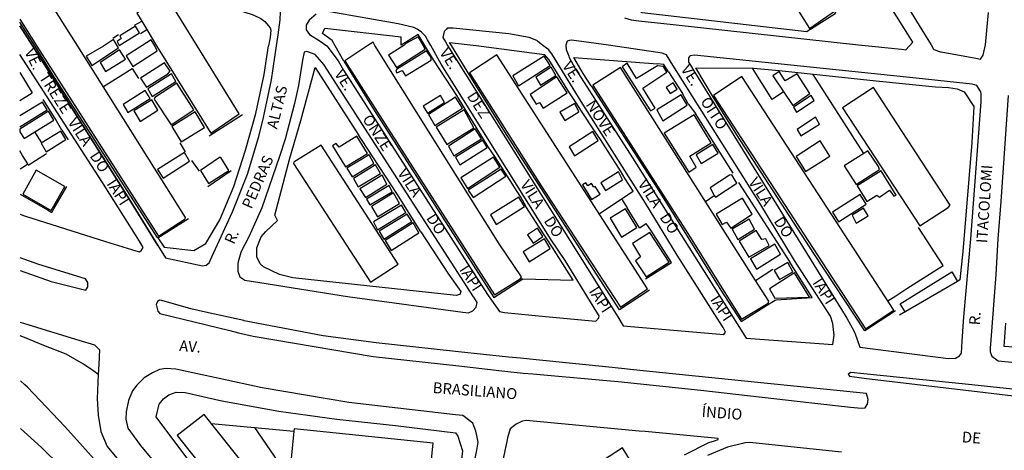
# Model space of a CAD drawing. Extents: x 183110 to 368950, y 1677054 to 3359845.
# Drawn here: x 183116 to 183342, y 1678624 to 1678723 of the extents above; entities that cross this region are included whole.
import ezdxf
from ezdxf.enums import TextEntityAlignment as Align

# ---------------------------------------------------------------- set-up
doc = ezdxf.new("R2010")
doc.units = 0
doc.header["$LTSCALE"] = 10
doc.header["$MEASUREMENT"] = 0
for name, color, linetype in [('V-CANTEIRO', 210, 'CONTINUOUS'), ('V-EDIFICACAO', 50, 'CONTINUOUS'), ('V-LOTE', 1, 'CONTINUOUS'), ('V-NOME_DOS_LOGRADOUROS', 7, 'CONTINUOUS'), ('V-QUADRA', 40, 'CONTINUOUS'), ('V-REFERENCIA', 94, 'CONTINUOUS'), ('V-TESTADA', 63, 'CONTINUOUS')]:
    doc.layers.add(name, color=color, linetype=linetype)

msp = doc.modelspace()

# ---------------------------------------------------------------- linework, layer by layer
at = {"layer": 'V-CANTEIRO'}
for points in [[(183131.49, 1678662.32), (183131.49, 1678662.68), (183130.94, 1678663.48), (183120.22, 1678666.74), (183115.93, 1678668.28)], [(183115.93, 1678665.37), (183123.05, 1678662.91), (183130.97, 1678660.91), (183131.49, 1678661.65), (183131.49, 1678662.32)], [(183115.95, 1678653.56), (183116.96, 1678653.25), (183129.43, 1678649.42), (183132.97, 1678648.33), (183134.12, 1678647.18), (183133.97, 1678643.93), (183133.86, 1678641.57), (183133.59, 1678636.01), (183133.83, 1678632.23), (183134.42, 1678628.51), (183135.94, 1678625), (183144.57, 1678614.66)], [(183134.27, 1678620.61), (183126.17, 1678629.63), (183117.59, 1678638.62), (183116.98, 1678639.18), (183115.97, 1678640.1)]]:
    msp.add_lwpolyline(points, dxfattribs=at)
for points in [[(183234.37, 1678644.9), (183230.78, 1678645.26), (183228.02, 1678645.54), (183216.569, 1678646.778), (183197.64, 1678648.82), (183185.52, 1678650.44), (183173.42, 1678652.67), (183167.34, 1678653.88), (183167.25, 1678653.9), (183158.46, 1678655.88), (183155.1, 1678656.64), (183154.61, 1678656.78), (183148.49, 1678658.52), (183147.89, 1678658.57), (183147.48, 1678658.28), (183147.23, 1678657.76), (183147.15, 1678657.61), (183147.51, 1678656.04), (183148.03, 1678655.51), (183164.07, 1678651.6), (183166.08, 1678651.13), (183169.46, 1678650.33), (183197.01, 1678645.7), (183216.68, 1678643.52), (183226.55, 1678642.42), (183231.43, 1678641.88), (183233.66, 1678641.69), (183248.87, 1678640.36), (183253.2, 1678639.91), (183272.19, 1678637.95), (183297.72, 1678635.06), (183306.58, 1678634.06), (183309.08, 1678633.84), (183309.95, 1678633.92), (183310.41, 1678634.63), (183310.49, 1678634.75), (183310.66, 1678635.85), (183310.23, 1678637.2), (183287.53, 1678639.5), (183258.22, 1678642.48), (183251.83, 1678643.12)], [(183399.48, 1678632.48), (183340.85, 1678638.51), (183334.45, 1678639.17), (183309.65, 1678641.73), (183306.69, 1678642.03), (183306.01, 1678641.59), (183306.32, 1678641.13), (183310.27, 1678640.66), (183334.38, 1678637.8), (183340.75, 1678637.05), (183376.51, 1678632.8), (183387.51, 1678631.49), (183401.07, 1678629.89), (183401.41, 1678632.28)]]:
    msp.add_lwpolyline(points, close=True, dxfattribs=at)
at = {"layer": 'V-EDIFICACAO'}
for points in [[(183277.89, 1678765.12), (183269.34, 1678778.65), (183263.32, 1678774.62), (183297.18, 1678720.9), (183303.16, 1678725), (183298.74, 1678732.02)], [(183143.84, 1678722.58), (183145, 1678720.65), (183147.25, 1678716.9), (183159.7, 1678696.88), (183166.24, 1678701.3), (183156.56, 1678716.91), (183149.35, 1678728.62), (183143.81, 1678725.11), (183142.74, 1678724.41)], [(183142.4, 1678721.47), (183138.79, 1678719.24), (183139.12, 1678718.58), (183138.18, 1678717.94), (183138.64, 1678717.03), (183143.29, 1678719.91), (183142.4, 1678721.47)], [(183204.51, 1678717.47), (183204.02, 1678716.98), (183200.47, 1678714.81), (183202.33, 1678711.93), (183208.91, 1678716.13), (183208.46, 1678716.99), (183207.31, 1678718.98), (183204.51, 1678717.47)], [(183135.1, 1678716.88), (183131.1, 1678714.59), (183132.41, 1678712.44), (183138.51, 1678716.46), (183138.27, 1678716.88), (183137.37, 1678718.34), (183135.1, 1678716.88)], [(183146.82, 1678716.9), (183145.99, 1678718.28), (183143.87, 1678716.89), (183140.23, 1678714.63), (183141.76, 1678712.15), (183147.39, 1678715.76), (183146.82, 1678716.9)], [(183230.79, 1678663.54), (183231.01, 1678663.96), (183225.93, 1678671.52), (183197.35, 1678716.97), (183196.98, 1678717.73), (183195.78, 1678716.97), (183190.5, 1678713.5), (183198.48, 1678700.88), (183224.87, 1678659.8), (183230.76, 1678663.49)], [(183134.27, 1678713.13), (183135.55, 1678711.01), (183140.08, 1678713.86), (183138.77, 1678715.98), (183134.27, 1678713.13)], [(183202.37, 1678711.49), (183202.19, 1678711.09), (183202.44, 1678710.72), (183203.61, 1678711.23), (183204.38, 1678710.03), (183210.33, 1678713.64), (183210.26, 1678714.23), (183209.24, 1678715.8), (183202.37, 1678711.49)], [(183225.35, 1678714.85), (183219.1, 1678710.76), (183235.58, 1678684.78), (183253.77, 1678656.98), (183259.98, 1678661.18), (183225.35, 1678714.85)], [(183229.08, 1678710.03), (183230.35, 1678707.76), (183237.59, 1678712.4), (183236.27, 1678714.59), (183229.08, 1678710.03)], [(183143.59, 1678709.48), (183144.9, 1678707.43), (183149.87, 1678710.5), (183150.38, 1678711.09), (183149.03, 1678713.02), (183143.59, 1678709.48)], [(183257.46, 1678709.41), (183255.27, 1678712.95), (183254.14, 1678712.11), (183260.64, 1678701.99), (183261.7, 1678702.65), (183258.92, 1678707.21), (183264.44, 1678710.87), (183263.64, 1678712.15), (183262.28, 1678712.37), (183257.46, 1678709.41)], [(183145.23, 1678707.07), (183146.26, 1678705.31), (183151.7, 1678708.71), (183150.71, 1678710.5), (183145.23, 1678707.07)], [(183234.34, 1678709.77), (183235.4, 1678707.91), (183238.9, 1678710.1), (183237.88, 1678712.04), (183234.34, 1678709.77)], [(183284.78, 1678663.11), (183253.74, 1678711.96), (183247.42, 1678707.91), (183269.23, 1678673.9), (183281.54, 1678654.21), (183287.64, 1678657.93), (183287.82, 1678658.33)], [(183291.58, 1678708.86), (183290.2, 1678711.01), (183288.73, 1678710.06), (183293.3, 1678703.23), (183297.25, 1678706.01), (183294.36, 1678710.47), (183291.58, 1678708.86)], [(183146.84, 1678705.1), (183146.66, 1678704.69), (183150.57, 1678698.78), (183155.79, 1678702.28), (183151.88, 1678708.35), (183146.84, 1678705.1)], [(183233.06, 1678705.79), (183234.41, 1678703.52), (183235.18, 1678703.96), (183236.02, 1678702.61), (183241.5, 1678706.16), (183239.16, 1678709.81), (183233.06, 1678705.79)], [(183281.61, 1678709.88), (183275.11, 1678705.53), (183310, 1678652.05), (183316.5, 1678656.32), (183281.61, 1678709.88)], [(183139.57, 1678703.49), (183140.63, 1678701.66), (183145.74, 1678704.88), (183144.65, 1678706.7), (183139.57, 1678703.49)], [(183208.43, 1678703.05), (183209.42, 1678701.52), (183213.33, 1678703.96), (183212.42, 1678705.53), (183208.43, 1678703.05)], [(183262.1, 1678702.21), (183263.49, 1678699.76), (183269.08, 1678703.34), (183267.69, 1678705.72), (183262.1, 1678702.21)], [(183293.48, 1678702.87), (183294.14, 1678701.73), (183298.27, 1678704.4), (183297.54, 1678705.53), (183293.48, 1678702.87)], [(183311.86, 1678707.36), (183304.77, 1678702.72), (183322.49, 1678675.61), (183329.03, 1678679.85), (183329.47, 1678680.4), (183311.86, 1678707.36)], [(183142.05, 1678702.03), (183143.48, 1678699.58), (183147.5, 1678702.14), (183146.15, 1678704.51), (183142.05, 1678702.03)], [(183209.68, 1678701.15), (183211.1, 1678698.67), (183217.46, 1678702.65), (183215.92, 1678705.13), (183209.68, 1678701.15)], [(183239.85, 1678701.73), (183241.02, 1678699.8), (183244.2, 1678701.81), (183243.25, 1678703.67), (183239.85, 1678701.73)], [(183115.88, 1678697.18), (183116.88, 1678695.71), (183119.32, 1678697.23), (183123.64, 1678699.91), (183122.44, 1678701.95), (183115.88, 1678697.84)], [(183150.79, 1678698.45), (183152.91, 1678694.87), (183158.24, 1678698.19), (183156.12, 1678701.77), (183150.79, 1678698.45)], [(183211.43, 1678698.3), (183213.91, 1678694.28), (183220.13, 1678698.15), (183217.86, 1678702.25), (183211.43, 1678698.3)], [(183263.78, 1678696.88), (183269.44, 1678687.96), (183271.16, 1678689.06), (183269.7, 1678691.62), (183274.6, 1678694.68), (183270.69, 1678701.11), (183263.78, 1678696.88)], [(183297.61, 1678699.94), (183294.36, 1678697.72), (183295.16, 1678696.25), (183299.44, 1678698.96), (183298.51, 1678700.55), (183297.61, 1678699.94)], [(183120.72, 1678694.57), (183121.89, 1678692.64), (183126.42, 1678695.41), (183125.29, 1678697.35), (183120.72, 1678694.57)], [(183214.24, 1678693.95), (183215.52, 1678691.69), (183221.84, 1678695.6), (183220.42, 1678697.9), (183214.24, 1678693.95)], [(183241.97, 1678693.77), (183243.21, 1678691.72), (183248.66, 1678695.23), (183247.42, 1678697.24), (183241.97, 1678693.77)], [(183185.05, 1678694.14), (183178.77, 1678690.23), (183178.7, 1678689.93), (183196.34, 1678662.72), (183202.7, 1678666.85), (183185.05, 1678694.14)], [(183189.15, 1678693.66), (183188.45, 1678694.5), (183187.61, 1678693.99), (183190.64, 1678689.17), (183195.65, 1678692.2), (183193.24, 1678696.22), (183189.15, 1678693.66)], [(183215.92, 1678691.36), (183216.87, 1678689.64), (183223.12, 1678693.59), (183222.13, 1678695.27), (183215.92, 1678691.36)], [(183271.12, 1678691.94), (183272.29, 1678689.93), (183276.17, 1678692.27), (183275, 1678694.32), (183271.12, 1678691.94)], [(183294.1, 1678691.54), (183296.26, 1678688.11), (183301.81, 1678691.65), (183299.58, 1678695.12), (183294.1, 1678691.54)], [(183147.46, 1678688.58), (183148.78, 1678686.54), (183154.84, 1678690.45), (183153.67, 1678692.49), (183147.46, 1678688.58)], [(183190.97, 1678688.84), (183192.14, 1678686.87), (183197.15, 1678689.97), (183196.05, 1678691.91), (183190.97, 1678688.84)], [(183309.64, 1678692.26), (183305.14, 1678689.39), (183307.84, 1678685.11), (183313.21, 1678688.58), (183313.03, 1678689.28), (183310.58, 1678692.86)], [(183162, 1678691.29), (183161.67, 1678691.32), (183157.33, 1678688.36), (183159.19, 1678685.37), (183163.83, 1678688.33), (183162, 1678691.29)], [(183192.43, 1678686.5), (183193.57, 1678684.56), (183198.68, 1678687.63), (183197.48, 1678689.61), (183192.43, 1678686.5)], [(183217.13, 1678686.65), (183218.63, 1678684.2), (183226.08, 1678689.09), (183224.58, 1678691.4), (183217.13, 1678686.65)], [(183119.59, 1678688.4), (183116.56, 1678682.92), (183123.06, 1678679.19), (183126.2, 1678684.64), (183119.59, 1678688.4)], [(183218.81, 1678683.83), (183219.91, 1678682.12), (183227.43, 1678687.05), (183226.37, 1678688.62), (183218.81, 1678683.83)], [(183249.24, 1678685.51), (183250.3, 1678683.72), (183254.25, 1678686.21), (183253.33, 1678688.04), (183249.24, 1678685.51)], [(183275.31, 1678682.62), (183275.55, 1678682.19), (183280.48, 1678685.4), (183279.31, 1678687.34), (183278.8, 1678687.27), (183274.34, 1678684.35)], [(183308.13, 1678684.82), (183310.36, 1678681.24), (183312.63, 1678682.7), (183313.25, 1678682.23), (183315.55, 1678683.8), (183316.5, 1678682.48), (183317.08, 1678682.7), (183313.65, 1678688.22), (183308.13, 1678684.82)], [(183193.93, 1678684.13), (183195.21, 1678682.15), (183200.11, 1678685.19), (183199.01, 1678687.23), (183193.93, 1678684.13)], [(183247.96, 1678684.67), (183247.63, 1678684.53), (183247.09, 1678685.33), (183246.28, 1678684.82), (183245.81, 1678685.51), (183245.08, 1678685.04), (183247.12, 1678681.71), (183249.1, 1678682.88), (183247.96, 1678684.67)], [(183195.47, 1678681.75), (183196.23, 1678680.47), (183201.35, 1678683.47), (183200.65, 1678684.86), (183195.47, 1678681.75)], [(183196.63, 1678680.07), (183197.99, 1678677.7), (183203.06, 1678680.77), (183201.64, 1678683.18), (183196.63, 1678680.07)], [(183302.43, 1678678.79), (183303.79, 1678676.53), (183310.14, 1678680.62), (183308.83, 1678682.85), (183302.43, 1678678.79)], [(183223.92, 1678678.17), (183225.2, 1678675.98), (183231.71, 1678680.07), (183230.46, 1678682.23), (183223.92, 1678678.17)], [(183275.76, 1678678.28), (183277.12, 1678675.98), (183278.14, 1678676.49), (183279.09, 1678675.14), (183284.02, 1678678.28), (183281.76, 1678682.01), (183275.76, 1678678.28)], [(183197.04, 1678676.53), (183197.99, 1678674.74), (183204.49, 1678678.68), (183203.47, 1678680.4), (183197.04, 1678676.53)], [(183198.39, 1678674.41), (183199.41, 1678672.58), (183205.84, 1678676.64), (183204.75, 1678678.35), (183198.39, 1678674.41)], [(183251.36, 1678677.37), (183254.03, 1678673.02), (183257.53, 1678675.25), (183254.9, 1678679.56), (183251.36, 1678677.37)], [(183306.93, 1678678.1), (183307.91, 1678676.27), (183310.65, 1678677.92), (183309.56, 1678679.67), (183306.93, 1678678.1)], [(183199.74, 1678672.29), (183201.09, 1678670.02), (183207.45, 1678674.01), (183206.17, 1678676.31), (183199.74, 1678672.29)], [(183279.38, 1678674.85), (183280.73, 1678672.47), (183284.53, 1678674.85), (183283.33, 1678677.15), (183279.38, 1678674.85)], [(183232.44, 1678673.6), (183233.75, 1678671.67), (183235.94, 1678673.2), (183234.7, 1678675.14), (183232.44, 1678673.6)], [(183260.49, 1678674.15), (183256.51, 1678671.56), (183258.34, 1678668.56), (183257.24, 1678667.61), (183259.69, 1678663.96), (183264.91, 1678667.32), (183260.49, 1678674.15)], [(183281.03, 1678672.14), (183283.25, 1678668.42), (183287.89, 1678671.16), (183287.13, 1678672.69), (183286.21, 1678672.47), (183284.93, 1678674.55), (183281.03, 1678672.14)], [(183231.45, 1678669.66), (183232.8, 1678667.36), (183237.62, 1678670.43), (183236.35, 1678672.69), (183231.45, 1678669.66)], [(183283.62, 1678668.05), (183284.97, 1678665.71), (183290.52, 1678669.11), (183289.17, 1678671.41), (183283.62, 1678668.05)], [(183289.06, 1678665.42), (183290.3, 1678663.3), (183293.37, 1678665.13), (183292.17, 1678667.25), (183289.06, 1678665.42)], [(183297.18, 1678659.32), (183293.7, 1678664.84), (183287.97, 1678661.18), (183289.17, 1678659.06), (183297.18, 1678659.32)], [(183172.31, 1678602.62), (183178.08, 1678607.44), (183175.89, 1678610.18), (183171.05, 1678616.23), (183158.17, 1678632.36), (183151.99, 1678627.54), (183172.05, 1678602.4)], [(183178.76, 1678628.52), (183178.11, 1678621.55), (183202.7, 1678619.06), (183200.88, 1678600.61), (183199.08, 1678585.34), (183206.57, 1678584.61), (183210.74, 1678625.78), (183178.81, 1678629.07), (183178.76, 1678628.52)], [(183226.92, 1678606.97), (183230.83, 1678600.69), (183232.44, 1678601.67), (183232.69, 1678601.56), (183234.15, 1678602.84), (183258.19, 1678618.29), (183254.21, 1678624.69), (183226.92, 1678606.97)]]:
    msp.add_lwpolyline(points, close=True, dxfattribs=at)
for points in [[(183115.84, 1678723.03), (183119.72, 1678716.86), (183147.72, 1678673.31), (183153.82, 1678677.22), (183153.89, 1678677.55), (183129.16, 1678716.87), (183116.46, 1678736.92), (183115.82, 1678737.94)], [(183115.88, 1678698.34), (183122.11, 1678702.28), (183121.09, 1678704), (183115.88, 1678700.85)], [(183115.9, 1678688.71), (183116.9, 1678689.34), (183117.69, 1678689.83), (183116.5, 1678691.81), (183115.89, 1678692.83)]]:
    msp.add_lwpolyline(points, dxfattribs=at)
at = {"layer": 'V-LOTE'}
for points in [[(183297.38, 1678720.77), (183296.57, 1678720.16), (183258.76, 1678724.5), (183256.33, 1678727.4), (183257.53, 1678736.9), (183266.9, 1678802.55), (183270.32, 1678797.2)], [(183126.26, 1678740.2), (183134.6, 1678736.46), (183147.55, 1678731.17), (183169.41, 1678724.03), (183171.18, 1678723.23), (183172.1, 1678722.51), (183173.32, 1678721.09), (183173.46, 1678720.49), (183173.32, 1678718.83), (183172.91, 1678716.94)], [(183142.17, 1678721.64), (183143.84, 1678722.58)], [(183138.53, 1678719.47), (183137.22, 1678718.6)], [(183143.55, 1678719.78), (183145, 1678720.65)], [(183188.29, 1678716.96), (183187.55, 1678718.13), (183185.31, 1678719.77), (183185.89, 1678721), (183203.4, 1678718.96)], [(183203.42, 1678717.05), (183203.41, 1678717.98), (183203.4, 1678718.96)], [(183147.52, 1678672.88), (183149.01, 1678670.72), (183155.79, 1678669.97), (183158.59, 1678671.61), (183161.79, 1678677.03), (183164.99, 1678684.69), (183167.65, 1678693), (183170.04, 1678701.41), (183171.92, 1678710.36), (183172.91, 1678716.94)], [(183190.27, 1678713.38), (183188.29, 1678716.96)], [(183214.93, 1678717), (183214.5, 1678717.68), (183220.63, 1678717.01)], [(183218.79, 1678710.72), (183214.93, 1678717)], [(183220.63, 1678717.01), (183236.31, 1678714.97)], [(183216.32, 1678705.31), (183210.83, 1678713.74)], [(183247.01, 1678707.77), (183245.17, 1678710.6), (183243.09, 1678714.26)], [(183243.09, 1678714.26), (183262.24, 1678712.77)], [(183115.87, 1678710.82), (183118.69, 1678706.18)], [(183135.04, 1678707.56), (183141.65, 1678711.75), (183143.08, 1678709.43)], [(183175.51, 1678664.46), (183171.83, 1678666.22), (183171.03, 1678666.95), (183170.23, 1678668.54), (183170.23, 1678670.56), (183171.27, 1678673.11), (183172.34, 1678674.37), (183175, 1678676.89), (183174.37, 1678678.11), (183177.83, 1678691.16), (183180.38, 1678699.82), (183183.66, 1678711.99), (183192.98, 1678697.43), (183193.65, 1678696.38)], [(183264.76, 1678710.96), (183268.04, 1678706.01)], [(183274.89, 1678705.44), (183271.03, 1678711.91), (183284.32, 1678711.78), (183290.16, 1678711.28), (183312.48, 1678708.86), (183326.07, 1678707.51), (183329.04, 1678707.36), (183331.07, 1678707.04), (183332.64, 1678706.4), (183334.86, 1678703), (183334.47, 1678694.73), (183332.36, 1678669.73), (183331.67, 1678663.22)], [(183291.19, 1678706.38), (183288.62, 1678704.65), (183284.1, 1678711.78)], [(183309.64, 1678692.26), (183298.03, 1678710.38)], [(183265.18, 1678705.98), (183266.8, 1678706.97), (183265.86, 1678708.42), (183264.27, 1678707.34), (183265.18, 1678705.98)], [(183115.88, 1678704.37), (183118.69, 1678706.18)], [(183243.58, 1678703.83), (183241.92, 1678706.35)], [(183269.34, 1678703.66), (183270.98, 1678701.37)], [(183247.78, 1678697.42), (183244.8, 1678701.96)], [(183125.52, 1678697.57), (183123.99, 1678700.23)], [(183120.91, 1678694.69), (183119.32, 1678697.23)], [(183153.92, 1678692.63), (183152.66, 1678694.66)], [(183253.76, 1678688.26), (183249.16, 1678695.43)], [(183117.78, 1678689.55), (183122.01, 1678692.26)], [(183224.88, 1678691.53), (183223.41, 1678693.78)], [(183279.67, 1678687.73), (183276.56, 1678692.55)], [(183155.28, 1678690.6), (183156.99, 1678688.18)], [(183230.74, 1678682.43), (183227.71, 1678687.08)], [(183254.87, 1678686.42), (183254.86, 1678686.43)], [(183256.7, 1678683.63), (183254.87, 1678686.42)], [(183280.89, 1678685.58), (183292.64, 1678667.28)], [(183254.01, 1678681.83), (183256.7, 1678683.63)], [(183230.78, 1678682.37), (183230.74, 1678682.43)], [(183248.87, 1678678.4), (183254.01, 1678681.83)], [(183254.01, 1678681.83), (183255.32, 1678679.77)], [(183273.25, 1678681.26), (183275.31, 1678682.62)], [(183235.08, 1678675.32), (183232.04, 1678680.1)], [(183258.11, 1678675.16), (183259.69, 1678676.14)], [(183260.92, 1678674.4), (183259.69, 1678676.14)], [(183207.94, 1678674.26), (183214.3, 1678664.52), (183217.08, 1678660.55), (183216.91, 1678659.93), (183216.01, 1678659.64), (183178.55, 1678663.69), (183175.51, 1678664.46)], [(183315.12, 1678658.45), (183316.97, 1678659.62), (183319.53, 1678661.24), (183327.89, 1678666.52), (183322.19, 1678675.26)], [(183147.41, 1678673.04), (183147.52, 1678672.88)], [(183231.37, 1678663.52), (183242.88, 1678663.21), (183238.18, 1678670.69)], [(183238.18, 1678670.69), (183238.18, 1678670.7)], [(183284.78, 1678663.11), (183288.72, 1678665.71)], [(183319.16, 1678655.93), (183317.95, 1678657.77), (183329.83, 1678665.08), (183331.13, 1678662.9)], [(183230.78, 1678663.54), (183230.79, 1678663.54)], [(183230.79, 1678663.54), (183231.37, 1678663.52)], [(183331.13, 1678662.9), (183317.79, 1678655.13)], [(183331.67, 1678663.22), (183331.13, 1678662.9)], [(183154.45, 1678622.09), (183147.15, 1678631.8), (183147.86, 1678634.78), (183148.87, 1678635.96), (183150.08, 1678636.89), (183151.78, 1678637.51), (183153.79, 1678637.41), (183162.26, 1678635.52), (183175.29, 1678633.1), (183188.6, 1678631.27), (183202.1, 1678629.84), (183215.88, 1678628.14), (183216.39, 1678627.43), (183217.51, 1678624.02), (183217.04, 1678620.24), (183215.54, 1678612.24)], [(183159.8, 1678630.32), (183169.75, 1678629.38)], [(183169.75, 1678629.38), (183178.76, 1678628.52)], [(183169.75, 1678629.38), (183170.43, 1678628.37), (183176.22, 1678619.9), (183171.05, 1678616.23)]]:
    msp.add_lwpolyline(points, dxfattribs=at)
at = {"layer": 'V-QUADRA'}
for points in [[(183254.72, 1678723.34), (183256.23, 1678722.86), (183257.95, 1678722.67), (183265.83, 1678721.81), (183308.44, 1678717.14), (183318.32, 1678716.14), (183319.31, 1678716.04), (183320.87, 1678717.8), (183319.73, 1678719.61), (183280.12, 1678782.57)], [(183304.95, 1678749.85), (183323.59, 1678719.59), (183325.08, 1678717.17), (183325.66, 1678716.17), (183325.7, 1678716.11), (183327.26, 1678715.57), (183327.43, 1678715.54), (183335.33, 1678714.1), (183336.43, 1678713.9), (183337.03, 1678714.77), (183337.54, 1678717.19), (183338.29, 1678724.58)], [(183147.54, 1678671.1), (183140.27, 1678682.88), (183118.82, 1678716.85), (183115.84, 1678721.48), (183118.82, 1678716.85), (183140.27, 1678682.88), (183147.54, 1678671.1), (183149.28, 1678668.29), (183157.79, 1678666.5), (183158.61, 1678666.65), (183159.33, 1678667.19), (183159.95, 1678668.54), (183164.71, 1678678.84), (183168.15, 1678687.52), (183170.72, 1678696.14), (183171.78, 1678700.5), (183173.63, 1678709.16), (183174.76, 1678716.94), (183175.13, 1678719.47), (183175.64, 1678722.88), (183175.68, 1678724.72)], [(183183.91, 1678724.16), (183182.27, 1678722.8), (183181.59, 1678721.65), (183181.63, 1678720.57), (183182.38, 1678719.54), (183184.59, 1678718.11), (183186.36, 1678716.96), (183188.97, 1678713.47), (183190.17, 1678711.33), (183220.02, 1678664.84), (183223.37, 1678659.68), (183223.37, 1678659.68), (183224.12, 1678658.62), (183225.96, 1678656.03), (183227.13, 1678655.76), (183236.58, 1678654.87), (183247.27, 1678653.87), (183248.12, 1678653.79), (183248.8, 1678654.54), (183248.88, 1678654.98), (183248.35, 1678655.85), (183241.08, 1678667.67), (183237.85, 1678672.45), (183212.57, 1678712.74), (183210.24, 1678716.99), (183209.47, 1678718.3), (183208.96, 1678719.16), (183208.09, 1678720.08), (183207.07, 1678720.71), (183206.33, 1678721.16), (183202.7, 1678722), (183187.02, 1678724.72)], [(183115.91, 1678678.28), (183116.92, 1678677.96), (183135.52, 1678672.08), (183142.47, 1678669.88), (183143.33, 1678669.69), (183143.81, 1678670.03), (183144.2, 1678670.64), (183143.29, 1678672.1), (183134.69, 1678685.84), (183115.85, 1678714.91)], [(183342.77, 1678705.52), (183341.12, 1678681.23), (183340.39, 1678672.64), (183339.96, 1678664.49), (183338.72, 1678648.52), (183338.66, 1678647.7), (183338.64, 1678646.78), (183339, 1678645.77), (183340.49, 1678644.65), (183341.27, 1678644.58), (183386.03, 1678640.26)], [(183210.03, 1678571.48), (183220.8, 1678624.22), (183221.11, 1678625.99), (183220.77, 1678627.53), (183220.54, 1678628.56), (183219.84, 1678630.42), (183217.57, 1678632.12), (183215.85, 1678632.32), (183191.37, 1678635.1), (183171.51, 1678638.46), (183161.65, 1678640.61), (183151.69, 1678642.79), (183149.43, 1678642.93), (183147.89, 1678642.67), (183146.29, 1678641.94), (183144.38, 1678640.77), (183144.11, 1678640.5), (183142.7, 1678639.09), (183141.74, 1678637.79), (183140.79, 1678635.57), (183140.24, 1678632.95), (183140.2, 1678631.34), (183140.67, 1678629.24), (183143.53, 1678625.29), (183154.18, 1678612.46)], [(183268.46, 1678623.13), (183274.02, 1678625.94), (183275.32, 1678626.36), (183276.19, 1678626.65), (183276.22, 1678626.85), (183259.43, 1678628.44), (183258.02, 1678628.57), (183232.1, 1678631.01), (183231.25, 1678630.82), (183231.04, 1678630.77), (183229.82, 1678630.13), (183228.4, 1678629.05), (183227.86, 1678627.02), (183227.76, 1678626.57), (183219.62, 1678588.32)], [(183116.08, 1678570.04), (183172.79, 1678550.11), (183175.32, 1678549.22), (183174.01, 1678552.03), (183173.31, 1678553.53), (183170.64, 1678558.62), (183164.77, 1678568.59), (183158.54, 1678578.31), (183152.1, 1678587.87), (183148.72, 1678592.52), (183141.72, 1678601.92), (183138, 1678606.58), (183129.63, 1678616.16), (183120.83, 1678624.82), (183115.99, 1678629.16)], [(183304.54, 1678623.73), (183283.46, 1678625.96), (183282.31, 1678625.86), (183281.79, 1678625.73), (183278.31, 1678624.85), (183273.78, 1678622.95)]]:
    msp.add_lwpolyline(points, dxfattribs=at)
for points in [[(183252.78, 1678655.41), (183253.16, 1678654.81), (183254.37, 1678652.68), (183277.5, 1678650.69), (183277.89, 1678651.23), (183277.35, 1678652.35), (183276.52, 1678653.65), (183266.76, 1678668.95), (183259.5, 1678680.85), (183244.73, 1678704.17), (183238.01, 1678715.07), (183237.95, 1678715.16), (183237.35, 1678715.98), (183235.97, 1678717.03), (183234.69, 1678718.03), (183234.54, 1678718.15), (183232.82, 1678718.83), (183228.11, 1678719.67), (183215.31, 1678720.99), (183214, 1678720.99), (183213.99, 1678720.99), (183213.81, 1678720.78), (183213.31, 1678720.19), (183212.99, 1678718.84), (183213.6, 1678717.81), (183214.07, 1678717), (183252.78, 1678655.41)], [(183280.56, 1678653.15), (183282.61, 1678649.9), (183302.55, 1678648.4), (183302.79, 1678650.6), (183302.67, 1678651.9), (183302.55, 1678653.21), (183301.97, 1678654.9), (183293.75, 1678667.7), (183285.75, 1678680.81), (183265.79, 1678712.5), (183264.31, 1678714.85), (183263.36, 1678715.22), (183262.33, 1678715.37), (183250.99, 1678717.05), (183242.49, 1678718.26), (183242.09, 1678718.15), (183241.49, 1678717.98), (183241.21, 1678717.04), (183241.29, 1678716.1), (183241.88, 1678714.58), (183242, 1678714.28), (183243.33, 1678711.76), (183256.51, 1678691.25), (183280.56, 1678653.15)], [(183217.6, 1678655.86), (183218.83, 1678655.69), (183219.89, 1678656.17), (183220.63, 1678657.02), (183220.88, 1678658.03), (183220.08, 1678659.27), (183220.02, 1678659.36), (183185.66, 1678712.63), (183183.66, 1678714.94), (183183.64, 1678714.95), (183181.71, 1678715.6), (183181.1, 1678715.51), (183180.79, 1678713.66), (183179.83, 1678707.84), (183178.92, 1678703.7), (183176.74, 1678695.54), (183175.49, 1678691.53), (183171.39, 1678679.77), (183168.45, 1678673.11), (183166.62, 1678669.57), (183166.62, 1678669.56), (183166.02, 1678667.37), (183165.93, 1678667.03), (183165.88, 1678665.25), (183166.39, 1678663.95), (183167.53, 1678663.16), (183170.93, 1678662.62), (183191.07, 1678659.43), (183217.6, 1678655.86)], [(183305.71, 1678654.43), (183307.42, 1678651.38), (183307.51, 1678651.21), (183307.55, 1678651.1), (183308.72, 1678647.84), (183329.1, 1678645.2), (183330.67, 1678645.3), (183331.61, 1678645.8), (183332.04, 1678646.41), (183332.22, 1678649.19), (183332.57, 1678654.77), (183334.19, 1678672.69), (183336.59, 1678704.06), (183336.54, 1678705.99), (183336.53, 1678706.36), (183335.61, 1678707.8), (183335.06, 1678707.96), (183334.51, 1678708.13), (183330.94, 1678708.5), (183321.62, 1678709.48), (183270.78, 1678714.82), (183269.76, 1678714.62), (183269.64, 1678714.49), (183269.37, 1678714.2), (183269.38, 1678713.19), (183269.82, 1678712.48), (183270.04, 1678712.12), (183270.6, 1678711.22), (183305.71, 1678654.43)]]:
    msp.add_lwpolyline(points, close=True, dxfattribs=at)
at = {"layer": 'V-REFERENCIA'}
msp.add_lwpolyline([(183133.86, 1678641.57), (183132.84, 1678642.28), (183130.49, 1678643.92), (183126.48, 1678646.23), (183121.34, 1678648.18), (183116.96, 1678650.03), (183115.96, 1678650.45)], dxfattribs=at)
at = {"layer": 'V-TESTADA'}
for points in [[(183297.38, 1678720.77), (183296.57, 1678720.16), (183258.76, 1678724.5), (183256.33, 1678727.4), (183257.53, 1678736.9), (183266.9, 1678802.55), (183270.32, 1678797.2)], [(183126.26, 1678740.2), (183134.6, 1678736.46), (183147.55, 1678731.17), (183169.41, 1678724.03), (183171.18, 1678723.23), (183172.1, 1678722.51), (183173.32, 1678721.09), (183173.46, 1678720.49), (183173.32, 1678718.83), (183172.91, 1678716.94)], [(183297.38, 1678720.77), (183303.05, 1678724.37), (183303.4, 1678725.37), (183304.4, 1678726.01), (183311.98, 1678730.82), (183311.56, 1678731.55), (183310.99, 1678732.54)], [(183147.41, 1678673.04), (183123.42, 1678710.29), (183119.35, 1678716.86), (183115.85, 1678722.32)], [(183188.29, 1678716.96), (183187.55, 1678718.13), (183185.31, 1678719.77), (183185.89, 1678721), (183203.4, 1678718.96)], [(183210.83, 1678713.74), (183207.32, 1678719.56), (183204.42, 1678717.69), (183203.42, 1678717.05)], [(183147.52, 1678672.88), (183149.01, 1678670.72), (183155.79, 1678669.97), (183158.59, 1678671.61), (183161.79, 1678677.03), (183164.99, 1678684.69), (183167.65, 1678693), (183170.04, 1678701.41), (183171.92, 1678710.36), (183172.91, 1678716.94)], [(183190.27, 1678713.38), (183188.29, 1678716.96)], [(183214.93, 1678717), (183214.5, 1678717.68), (183220.63, 1678717.01)], [(183218.79, 1678710.72), (183214.93, 1678717)], [(183220.63, 1678717.01), (183236.31, 1678714.97)], [(183241.92, 1678706.35), (183237.31, 1678713.77), (183236.31, 1678714.97)], [(183190.27, 1678713.38), (183197.07, 1678702.39), (183224.69, 1678659.24), (183231.37, 1678663.52)], [(183216.32, 1678705.31), (183210.83, 1678713.74)], [(183243.09, 1678714.26), (183262.24, 1678712.77)], [(183247.01, 1678707.77), (183245.17, 1678710.6), (183243.09, 1678714.26)], [(183264.76, 1678710.96), (183263.68, 1678712.67), (183262.24, 1678712.77)], [(183115.87, 1678710.82), (183118.69, 1678706.18)], [(183175.51, 1678664.46), (183171.83, 1678666.22), (183171.03, 1678666.95), (183170.23, 1678668.54), (183170.23, 1678670.56), (183171.27, 1678673.11), (183172.34, 1678674.37), (183175, 1678676.89), (183174.37, 1678678.11), (183177.83, 1678691.16), (183180.38, 1678699.82), (183183.66, 1678711.99), (183192.98, 1678697.43), (183193.65, 1678696.38)], [(183260.4, 1678660.9), (183253.55, 1678656.38), (183227.57, 1678696.58), (183218.79, 1678710.72)], [(183264.76, 1678710.96), (183268.04, 1678706.01)], [(183274.89, 1678705.44), (183271.03, 1678711.91), (183284.32, 1678711.78), (183290.16, 1678711.28), (183312.48, 1678708.86), (183326.07, 1678707.51), (183329.04, 1678707.36), (183331.07, 1678707.04), (183332.64, 1678706.4), (183334.86, 1678703), (183334.47, 1678694.73), (183332.36, 1678669.73), (183331.67, 1678663.22)], [(183247.01, 1678707.77), (183262.16, 1678684.26), (183276.84, 1678660.87), (183281.51, 1678653.7), (183287.52, 1678657.52), (183289.27, 1678658.62), (183289.52, 1678658.64), (183297.75, 1678659.22), (183292.64, 1678667.28)], [(183243.58, 1678703.83), (183241.92, 1678706.35)], [(183269.34, 1678703.66), (183268.04, 1678706.01)], [(183316.94, 1678656.16), (183309.88, 1678651.59), (183298.15, 1678669.32), (183280.48, 1678696.52), (183274.89, 1678705.44)], [(183123.99, 1678700.23), (183121.2, 1678704.58)], [(183223.41, 1678693.78), (183216.45, 1678705.18), (183216.32, 1678705.31)], [(183244.8, 1678701.96), (183243.58, 1678703.83)], [(183269.34, 1678703.66), (183270.98, 1678701.37)], [(183159.35, 1678696.26), (183166.97, 1678701.17)], [(183247.78, 1678697.42), (183244.8, 1678701.96)], [(183276.56, 1678692.55), (183270.98, 1678701.37)], [(183125.52, 1678697.57), (183123.99, 1678700.23)], [(183125.52, 1678697.57), (183126.97, 1678695.36)], [(183207.94, 1678674.26), (183202.4, 1678683.03), (183194.28, 1678695.43), (183193.65, 1678696.38)], [(183249.16, 1678695.43), (183247.78, 1678697.42)], [(183253.76, 1678688.26), (183249.16, 1678695.43)], [(183224.88, 1678691.53), (183223.41, 1678693.78)], [(183279.67, 1678687.73), (183276.56, 1678692.55)], [(183227.71, 1678687.08), (183224.88, 1678691.53)], [(183159.02, 1678684.65), (183164.37, 1678688.31)], [(183254.87, 1678686.42), (183253.76, 1678688.26)], [(183230.74, 1678682.43), (183227.71, 1678687.08)], [(183254.87, 1678686.42), (183254.86, 1678686.43)], [(183256.7, 1678683.63), (183254.87, 1678686.42)], [(183280.89, 1678685.58), (183292.64, 1678667.28)], [(183115.91, 1678682.9), (183122.19, 1678679.29), (183123.19, 1678678.72), (183123.77, 1678679.72), (183126.64, 1678684.69)], [(183230.74, 1678682.43), (183232.04, 1678680.1)], [(183230.78, 1678682.37), (183230.74, 1678682.43)], [(183254.01, 1678681.83), (183255.32, 1678679.77)], [(183235.08, 1678675.32), (183232.04, 1678680.1)], [(183258.11, 1678675.16), (183255.32, 1678679.77)], [(183147.52, 1678672.88), (183154.59, 1678677.34)], [(183260.92, 1678674.4), (183259.69, 1678676.14)], [(183207.94, 1678674.26), (183214.3, 1678664.52), (183217.08, 1678660.55), (183216.91, 1678659.93), (183216.01, 1678659.64), (183178.55, 1678663.69), (183175.51, 1678664.46)], [(183238.18, 1678670.69), (183235.08, 1678675.32)], [(183259.48, 1678663.47), (183265.46, 1678667.27), (183260.92, 1678674.4)], [(183147.41, 1678673.04), (183147.52, 1678672.88)], [(183231.37, 1678663.52), (183242.88, 1678663.21), (183238.18, 1678670.69)], [(183238.18, 1678670.69), (183238.18, 1678670.7)], [(183230.78, 1678663.54), (183230.79, 1678663.54)], [(183230.79, 1678663.54), (183231.37, 1678663.52)], [(183331.13, 1678662.9), (183317.79, 1678655.13)], [(183331.67, 1678663.22), (183331.13, 1678662.9)], [(183348.74, 1678647.33), (183347.19, 1678647.57), (183341.82, 1678647.95), (183342.23, 1678653.32)], [(183154.45, 1678622.09), (183147.15, 1678631.8), (183147.86, 1678634.78), (183148.87, 1678635.96), (183150.08, 1678636.89), (183151.78, 1678637.51), (183153.79, 1678637.41), (183162.26, 1678635.52), (183175.29, 1678633.1), (183188.6, 1678631.27), (183202.1, 1678629.84), (183215.88, 1678628.14), (183216.39, 1678627.43), (183217.51, 1678624.02), (183217.04, 1678620.24), (183215.54, 1678612.24)]]:
    msp.add_lwpolyline(points, dxfattribs=at)

# ---------------------------------------------------------------- texts
at = {"layer": 'V-NOME_DOS_LOGRADOUROS'}
for s, rotation, p in [('VE.', 302.99523, (183214.201, 1678713.833)), ('VE.', 296.43087, (183118.77, 1678713.755)), ('VE.', 302.99523, (183242.398, 1678710.823)), ('VE.', 302.99523, (183269.628, 1678710.023)), ('TREZE', 302.99523, (183123.717, 1678705.905)), ('VE.', 302.99523, (183190.078, 1678708.943)), ('ALTAS', 76.27156, (183175.226, 1678702.79)), ('DEZ', 302.99523, (183220.922, 1678703.199)), ('NOVE', 302.99523, (183248.906, 1678700.209)), ('OITO', 302.99523, (183275.002, 1678701.292)), ('ONZE', 302.99523, (183197.648, 1678696.838)), ('VILA', 302.99523, (183129.393, 1678697.052)), ('DO', 302.99523, (183133.913, 1678690.137)), ('PEDRAS', 66.29735, (183170.748, 1678685.563)), ('VILA', 302.99523, (183205.113, 1678685.392)), ('ITACOLOMI', 86.18593, (183337.624, 1678680.637)), ('IAPI', 302.99523, (183138.144, 1678683.181)), ('VILA    DO', 302.99523, (183235.456, 1678679.412)), ('VILA   DO', 302.99523, (183262.255, 1678679.884)), ('VILA     DO', 302.99523, (183288.046, 1678679.658)), ('DO', 302.99523, (183211.183, 1678675.887)), ('R.', 66.29735, (183164.788, 1678673.031)), ('IAPI', 302.99523, (183219.124, 1678663.501)), ('IAPI', 302.99523, (183300.194, 1678660.481)), ('IAPI', 302.99523, (183248.879, 1678658.542)), ('IAPI', 302.99523, (183276.715, 1678656.633)), ('R.', 86.18593, (183335.463, 1678654.39)), ('AV.', 355.60129, (183154.93, 1678647.663)), ('BRASILIANO', 355.60129, (183220.333, 1678637.498)), ('ÍNDIO', 355.60129, (183277.055, 1678632.403)), ('DE', 355.60129, (183334.311, 1678626.761))]:
    msp.add_text(s, height=2.5, rotation=rotation, dxfattribs=at).set_placement(p, align=Align.MIDDLE)

doc.saveas('drawing.dxf')
